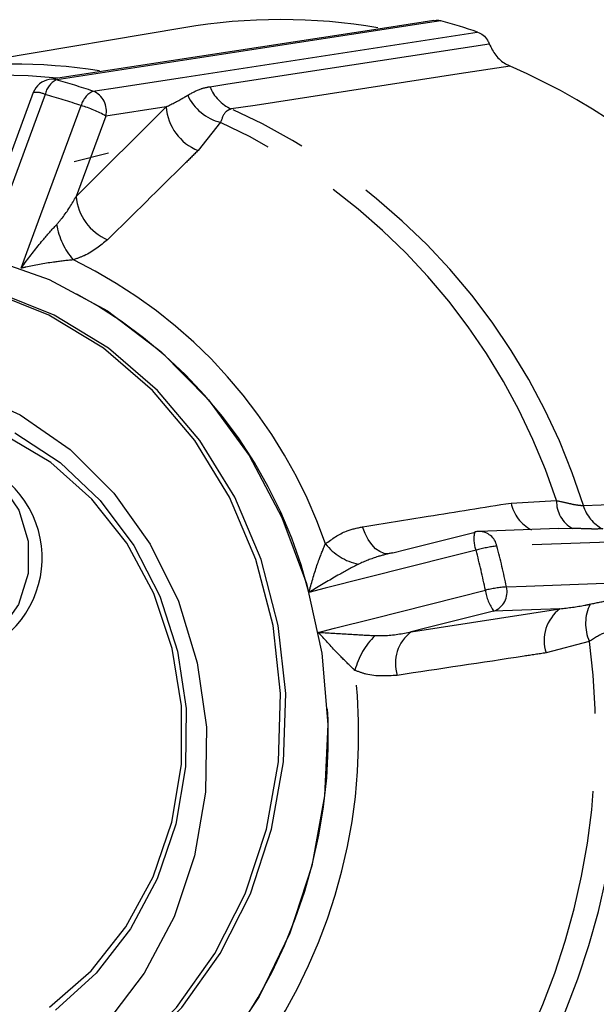
# Model space of a CAD drawing. Extents: x 127 to 278, y 27 to 274.
# Drawn here: x 239 to 249, y 115 to 131 of the extents above; entities that cross this region are included whole.
import ezdxf

# ---------------------------------------------------------------- set-up
doc = ezdxf.new("R2010")
doc.units = 0
doc.linetypes.add('PHANTOM', pattern=[12.7, 6.35, -1.27, 1.27, -1.27, 1.27, -1.27])
doc.layers.get('0').update_dxf_attribs({"linetype": 'CONTINUOUS'})

msp = doc.modelspace()

# ---------------------------------------------------------------- linework, layer by layer
at = {"color": 7, "linetype": 'CONTINUOUS'}
for p, q in [((241.97, 130.731), (237.69, 130.015)), ((239.512, 129.673), (238.894, 128.003)), ((240.178, 128.549), (240.741, 128.691)), ((248.085, 122.558), (246.794, 122.512)), ((248.319, 122.561), (248.085, 122.553))]:
    msp.add_line(p, q, dxfattribs=at)
at = {"color": 8, "linetype": 'PHANTOM'}
for p, q in [((240.213, 127.98), (241.682, 129.441)), ((241.682, 129.441), (240.697, 129.29)), ((242.572, 129.188), (242.204, 128.729)), ((247.318, 122.975), (248.059, 123.014)), ((245.685, 120.871), (248.116, 121.249)), ((248.116, 121.249), (247.032, 121.21)), ((248.595, 120.717), (247.889, 120.529))]:
    msp.add_line(p, q, dxfattribs=at)
at = {"color": 7, "linetype": 'CONTINUOUS', "flags": 128}
for points in [[(246.058, 130.851), (245.218, 130.722), (239.774, 129.887)], [(238.764, 126.977), (239.772, 126.622), (240.724, 126.11), (241.597, 125.45), (242.374, 124.657), (243.038, 123.748), (243.575, 122.741), (243.974, 121.659), (244.225, 120.525), (244.324, 119.362), (244.269, 118.196), (244.06, 117.051)], [(235.354, 112.71), (236.349, 112.491), (237.363, 112.447), (238.371, 112.58), (239.347, 112.884), (240.268, 113.354), (241.11, 113.978), (241.854, 114.739), (242.48, 115.62), (242.973, 116.598), (243.321, 117.65), (243.516, 118.749), (243.552, 119.867), (243.428, 120.978), (243.148, 122.054), (242.719, 123.069), (242.15, 123.996), (241.457, 124.813), (240.657, 125.501), (239.768, 126.042), (238.814, 126.422)], [(237.192, 112.442), (237.448, 112.447), (238.455, 112.58), (239.431, 112.884), (240.352, 113.354), (241.195, 113.978), (241.938, 114.739), (242.564, 115.62), (243.058, 116.598), (243.406, 117.65), (243.6, 118.749), (243.636, 119.867), (243.513, 120.978), (243.233, 122.054), (242.803, 123.069), (242.235, 123.996), (241.542, 124.813), (240.741, 125.501), (239.853, 126.042), (238.899, 126.422)], [(238.409, 124.816), (239.298, 124.412), (240.113, 123.847), (240.828, 123.138), (241.424, 122.305), (241.882, 121.372), (242.191, 120.367), (242.339, 119.319), (242.325, 118.258), (242.147, 117.215), (241.811, 116.221), (241.326, 115.304), (240.708, 114.491), (239.973, 113.806), (239.144, 113.269), (238.244, 112.896), (237.299, 112.696), (236.337, 112.677), (235.387, 112.838)], [(241.777, 117.768), (241.933, 118.707), (241.935, 119.662), (241.783, 120.601), (241.481, 121.496), (241.038, 122.317), (240.471, 123.037), (239.796, 123.634), (239.035, 124.088)], [(239.209, 124.12), (239.952, 123.636), (240.607, 123.018), (241.155, 122.283), (241.579, 121.455), (241.866, 120.558), (242.007, 119.619), (241.999, 118.668), (241.841, 117.733)], [(236.537, 121.648), (236.482, 122.176), (236.584, 122.695), (236.831, 123.151), (237.197, 123.495), (237.644, 123.693), (238.124, 123.721), (238.588, 123.579), (238.986, 123.28), (239.276, 122.857), (239.428, 122.353), (239.426, 121.822), (239.27, 121.32), (238.976, 120.899)], [(245.384, 122.162), (245.596, 122.216), (246.731, 122.501)], [(239.777, 114.746), (240.455, 115.34), (241.026, 116.057), (241.471, 116.875), (241.777, 117.768)], [(241.841, 117.733), (241.538, 116.842), (241.1, 116.023), (240.539, 115.3), (239.873, 114.696)], [(244.06, 117.051), (243.703, 115.952), (243.204, 114.921), (242.575, 113.982)]]:
    msp.add_lwpolyline(points, dxfattribs=at)
at = {"color": 8, "linetype": 'PHANTOM', "flags": 128}
for points in [[(246.172, 130.844), (245.88, 130.799), (244.71, 130.62), (239.886, 129.881)], [(240.486, 129.696), (240.779, 129.741), (241.948, 129.921), (246.771, 130.66)], [(242.398, 129.77), (242.69, 129.815), (243.86, 129.995), (246.96, 130.471)], [(247.302, 130.106), (246.469, 129.978), (243.134, 129.465), (242.746, 129.406)], [(239.886, 129.881), (239.829, 129.89), (239.774, 129.887)], [(239.707, 129.642), (239.559, 129.243), (238.82, 127.245), (238.725, 126.988)], [(239.313, 126.807), (239.408, 127.065), (239.637, 127.685), (240.294, 129.461)], [(240.697, 129.29), (240.289, 128.186), (240.213, 127.98)], [(248.498, 122.934), (249.413, 122.968), (253.071, 123.101), (253.514, 123.117)], [(245.336, 122.149), (245.316, 122.147), (245.245, 122.153), (245.174, 122.181), (245.105, 122.229), (245.04, 122.296), (244.982, 122.38), (244.931, 122.478), (244.891, 122.586)], [(254.006, 122.52), (253.684, 122.509), (252.396, 122.462), (247.086, 122.272)], [(246.745, 122.203), (246.335, 122.1), (244.28, 121.583), (244.016, 121.517)], [(247.241, 121.606), (247.563, 121.617), (248.851, 121.664), (254.161, 121.856)], [(244.168, 120.864), (244.433, 120.931), (245.071, 121.092), (246.897, 121.552)], [(247.032, 121.21), (245.898, 120.925), (245.685, 120.871)]]:
    msp.add_lwpolyline(points, dxfattribs=at)
at = {"color": 7, "linetype": 'CONTINUOUS'}
for centre, radius, start, end in [((243.556, 121.265), 9.599, 80.4915, 99.5083), ((243.509, 121.11), 10.092, 71.1457, 74.7018), ((242.795, 119.845), 11.208, 16.9771, 66.2866), ((239.824, 129.558), 0.333, 98.716, 159.705), ((237.996, 122.08), 1.661, 313.593, 95.8651), ((246.806, 122.179), 0.333, 92.0646, 104.1284)]:
    msp.add_arc(centre, radius, start, end, dxfattribs=at)
at = {"color": 8, "linetype": 'PHANTOM'}
for centre, radius, start, end in [((239.178, 121.137), 9.002, 80.968, 99.5092), ((238.959, 120.836), 9.123, 84.0383, 131.5185), ((240.041, 129.578), 0.34, 117.0684, 169.1994), ((237.471, 120.948), 9.253, 70.9795, 74.8681), ((240.645, 129.37), 0.363, 115.8591, 165.4218), ((240.358, 129.372), 0.349, 346.4221, 68.4083), ((243.014, 130.01), 0.661, 201.228, 246.0847), ((239.556, 129.332), 0.345, 64.0726, 97.4272), ((237.345, 120.908), 9.047, 70.9796, 74.868), ((242.763, 129.966), 0.802, 204.7739, 256.1536), ((239.805, 127.751), 1.779, 59.8718, 74.0437), ((242.511, 129.501), 0.831, 184.179, 248.3231), ((238.462, 119.806), 10.512, 17.3128, 65.9511), ((238.227, 119.8), 10.344, 18.0991, 65.1647), ((241.042, 128.041), 0.831, 184.216, 247.6291), ((241.069, 127.719), 1.192, 189.551, 220.5995), ((236.566, 119.63), 7.685, 14.2085, 69.0553), ((236.65, 119.671), 8.077, 19.0561, 64.2077), ((247.933, 123.099), 0.628, 191.4274, 243.1325), ((248.563, 123.002), 0.504, 178.6156, 241.0801), ((249.116, 123.123), 0.647, 196.997, 242.1565), ((247.162, 122.381), 0.453, 164.577, 203.2123), ((246.788, 122.207), 0.305, 12.2014, 88.8283), ((245.008, 122.88), 0.922, 218.2951, 258.3816), ((247.268, 120.496), 1.785, 95.8434, 107.0131), ((235.455, 119.224), 11.677, 11.4987, 14.7784), ((235.537, 119.225), 11.944, 11.4994, 14.7791), ((247.423, 119.321), 2.292, 94.5543, 103.2667), ((247.657, 121.655), 0.766, 187.7042, 215.4485), ((246.917, 121.524), 0.335, 290.2351, 14.0988), ((248.51, 120.729), 0.653, 127.1267, 197.8362), ((249.251, 121.007), 0.717, 153.7747, 203.8149), ((235.765, 119.188), 8.569, 320.3951, 11.2821), ((246.074, 120.354), 0.647, 126.9804, 197.2776), ((237.356, 119.179), 11.744, 323.2933, 8.3838), ((245.946, 119.938), 1.219, 134.3213, 165.4777), ((237.137, 119.178), 11.562, 324.0262, 7.651), ((235.797, 119.181), 9.032, 324.9178, 6.7593)]:
    msp.add_arc(centre, radius, start, end, dxfattribs=at)
at = {"color": 7, "linetype": 'CONTINUOUS'}
for points, knots in [([(246.059, 130.846), (246.078, 130.85), (246.115, 130.858), (246.153, 130.849), (246.172, 130.844)], [0, 0, 0, 0, 0.498461, 1, 1, 1, 1]), ([(246.771, 130.66), (246.802, 130.646), (246.865, 130.616), (246.927, 130.544), (246.951, 130.491), (246.96, 130.471)], [0, 0, 0, 0, 0.38602, 0.771997, 1, 1, 1, 1]), ([(246.96, 130.471), (246.992, 130.405), (247.057, 130.273), (247.19, 130.159), (247.277, 130.118), (247.302, 130.106)], [0, 0, 0, 0, 0.416523, 0.833076, 1, 1, 1, 1])]:
    msp.add_open_spline(points, degree=3, knots=knots, dxfattribs=at)
at = {"color": 8, "linetype": 'PHANTOM'}
for points, knots in [([(242.036, 129.63), (242.107, 129.67), (242.223, 129.735), (242.349, 129.761), (242.398, 129.77)], [0, 0, 0, 0, 0.61094, 1, 1, 1, 1]), ([(241.682, 129.441), (241.783, 129.491), (241.907, 129.552), (242.016, 129.619), (242.036, 129.63)], [0, 0, 0, 0, 0.824139, 1, 1, 1, 1]), ([(242.746, 129.406), (242.716, 129.395), (242.636, 129.366), (242.596, 129.257), (242.572, 129.188)], [0, 0, 0, 0, 0.370245, 1, 1, 1, 1]), ([(242.204, 128.729), (242.131, 128.657), (241.639, 128.172), (241.146, 127.686), (240.726, 127.272)], [0, 0, 0, 0, 0.147929, 1, 1, 1, 1]), ([(239.894, 127.521), (239.926, 127.557), (240.051, 127.699), (240.144, 127.86), (240.213, 127.98)], [0, 0, 0, 0, 0.250991, 1, 1, 1, 1]), ([(239.313, 126.807), (239.314, 126.809), (239.331, 126.832), (239.445, 126.988), (239.635, 127.234), (239.818, 127.437), (239.894, 127.521)], [0, 0, 0, 0, 0.006545, 0.090323, 0.623359, 1, 1, 1, 1]), ([(240.726, 127.272), (240.61, 127.177), (240.454, 127.046), (240.225, 126.965), (240.164, 126.943)], [0, 0, 0, 0, 0.733893, 1, 1, 1, 1]), ([(240.164, 126.943), (240.057, 126.932), (239.796, 126.904), (239.511, 126.851), (239.34, 126.813), (239.315, 126.808), (239.313, 126.807)], [0, 0, 0, 0, 0.374113, 0.908223, 0.994028, 1, 1, 1, 1]), ([(244.891, 122.586), (245.249, 122.644), (246.058, 122.774), (246.867, 122.903), (247.318, 122.975)], [0, 0, 0, 0, 0.442675, 1, 1, 1, 1]), ([(248.059, 123.014), (248.127, 122.999), (248.236, 122.976), (248.387, 122.941), (248.456, 122.937), (248.498, 122.934)], [0, 0, 0, 0, 0.392483, 0.632731, 1, 1, 1, 1]), ([(244.284, 122.308), (244.393, 122.388), (244.575, 122.521), (244.8, 122.567), (244.891, 122.586)], [0, 0, 0, 0, 0.59803, 1, 1, 1, 1]), ([(248.814, 122.552), (248.757, 122.551), (248.665, 122.549), (248.499, 122.555), (248.387, 122.559), (248.319, 122.561)], [0, 0, 0, 0, 0.386555, 0.628021, 1, 1, 1, 1]), ([(244.016, 121.517), (244.016, 121.518), (244.023, 121.544), (244.073, 121.719), (244.154, 122.001), (244.246, 122.218), (244.284, 122.308)], [0, 0, 0, 0, 0.00597, 0.091773, 0.625891, 1, 1, 1, 1]), ([(245.384, 122.162), (245.303, 122.144), (245.11, 122.099), (244.928, 122.022), (244.822, 121.976)], [0, 0, 0, 0, 0.416702, 1, 1, 1, 1]), ([(244.822, 121.976), (244.72, 121.922), (244.473, 121.791), (244.206, 121.631), (244.041, 121.532), (244.017, 121.518), (244.016, 121.517)], [0, 0, 0, 0, 0.376644, 0.9096781, 0.9934589, 1, 1, 1, 1]), ([(248.608, 121.324), (248.712, 121.347), (248.882, 121.384), (249.027, 121.395), (249.083, 121.399)], [0, 0, 0, 0, 0.6109391, 1, 1, 1, 1]), ([(248.116, 121.249), (248.252, 121.265), (248.417, 121.284), (248.58, 121.318), (248.608, 121.324)], [0, 0, 0, 0, 0.824133, 1, 1, 1, 1]), ([(244.168, 120.864), (244.17, 120.864), (244.198, 120.862), (244.388, 120.852), (244.697, 120.832), (244.978, 120.817), (245.094, 120.811)], [0, 0, 0, 0, 0.006543, 0.090326, 0.623358, 1, 1, 1, 1]), ([(244.766, 120.244), (244.69, 120.316), (244.507, 120.491), (244.308, 120.71), (244.187, 120.843), (244.169, 120.863), (244.168, 120.864)], [0, 0, 0, 0, 0.374116, 0.908226, 0.99403, 1, 1, 1, 1]), ([(245.094, 120.811), (245.144, 120.81), (245.343, 120.807), (245.539, 120.844), (245.685, 120.871)], [0, 0, 0, 0, 0.250992, 1, 1, 1, 1]), ([(248.975, 120.891), (248.935, 120.883), (248.828, 120.862), (248.685, 120.773), (248.595, 120.717)], [0, 0, 0, 0, 0.370246, 1, 1, 1, 1]), ([(247.889, 120.529), (247.769, 120.511), (246.959, 120.388), (246.148, 120.266), (245.457, 120.162)], [0, 0, 0, 0, 0.14793, 1, 1, 1, 1]), ([(245.457, 120.162), (245.286, 120.151), (245.053, 120.136), (244.826, 120.221), (244.766, 120.244)], [0, 0, 0, 0, 0.733889, 1, 1, 1, 1])]:
    msp.add_open_spline(points, degree=3, knots=knots, dxfattribs=at)

doc.saveas('drawing.dxf')
